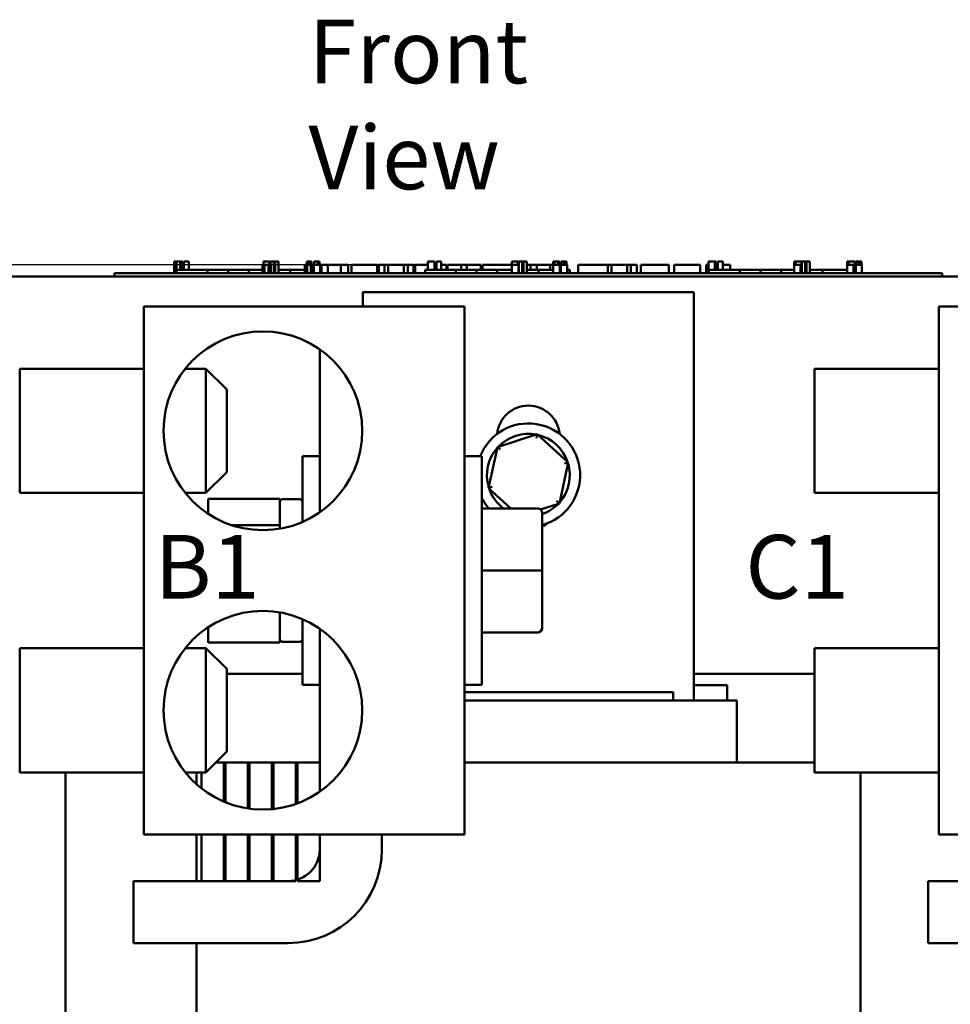
# Model space of a CAD drawing. Units: inches. Extents: x 0.05 to 2.15, y 0.02 to 1.67.
# Drawn here: x 0.32 to 0.49, y 0.91 to 1.09 of the extents above; entities that cross this region are included whole.
import ezdxf

# ---------------------------------------------------------------- set-up
doc = ezdxf.new("R2010")
doc.units = ezdxf.units.IN
doc.header["$LTSCALE"] = 0.1
doc.header["$MEASUREMENT"] = 0
for name, color, linetype, lineweight in [('Dimension (ANSI)', 7, 'Continuous', 25), ('Symbol (ANSI)', 7, 'Continuous', 25), ('Visible (ANSI)', 7, 'Continuous', 50)]:
    doc.layers.add(name, color=color, linetype=linetype, lineweight=lineweight)
doc.styles.add('Note Text (ANSI)', font='tahoma.ttf')
doc.dimstyles.new('Default (ANSI)', dxfattribs={"dimscale": 0.1, "dimtxt": 0.1200000047683716, "dimasz": 0.0984251946210861, "dimexe": 0.125, "dimexo": 0.0625, "dimgap": 0.031496062992126, "dimtad": 0, "dimtih": 1, "dimtoh": 1, "dimrnd": 1e-08, "dimzin": 4, "dimdsep": 46, "dimtxsty": 'Note Text (ANSI)', "dimcen": 0.09, "dimdle": 0.3937007874015748, "dimclrd": 256, "dimclre": 256, "dimclrt": 256, "dimadec": 0, "dimazin": 1, "dimtfac": 1, "dimtofl": 0, "dimtmove": 0, "dimatfit": 3, "dimfxl": 1, "dimtolj": 1, "dimtzin": 4, "dimlwd": -1, "dimlwe": -1, "dimarcsym": 0})

# ---------------------------------------------------------------- blocks, each defined once
blk = doc.blocks.new('*D28')
at = {"layer": 'Defpoints', "color": 0, "transparency": 16777216}
for p in [(0.1401333244260003, 1.046463489093264), (0.40158680941005, 1.046463489093264), (0.2267474976543471, 0.6955259890932652)]:
    blk.add_point(p, dxfattribs=at)
at = {"layer": 'Dimension (ANSI)', "transparency": 16777216}
for p, q in [((0.39533680941005, 1.046463489093264), (0.1276333244260003, 1.046463489093264)), ((0.1401333244260003, 1.036620969631155), (0.1401333244260003, 0.8803941774541788)), ((0.1401333244260004, 0.7053685085553738), (0.1401333244260003, 0.8615953007323508)), ((0.2204974976543471, 0.6955259890932652), (0.1276333244260004, 0.6955259890932652))]:
    blk.add_line(p, q, dxfattribs=at)
for points in [[(0.1384929045156489, 1.036620969631155), (0.1417737443363518, 1.036620969631155), (0.1401333244260003, 1.046463489093264)], [(0.1384929045156489, 0.7053685085553738), (0.1417737443363518, 0.7053685085553738), (0.1401333244260004, 0.6955259890932652)]]:
    blk.add_solid(points, dxfattribs=at)
at = {"layer": 'Dimension (ANSI)', "transparency": 16777216, "insert": (0.1174671055310863, 0.8772445711549661), "char_height": 0.0120000004768372, "attachment_point": 1, "style": 'Note Text (ANSI)'}
blk.add_mtext('\\A1; \\fTahoma|b0|i0;\\H0.0120;11.35', dxfattribs=at)

msp = doc.modelspace()

# ---------------------------------------------------------------- linework, layer by layer
at = {"layer": 'Visible (ANSI)'}
for p, q in [((0.3473880971460786, 1.047088489093264), (0.3476403256743175, 1.047088489093264)), ((0.3473880971460786, 1.044900989093264), (0.3473880971460786, 1.047088489093264)), ((0.3476403256743175, 1.047088489093264), (0.3478105039584304, 1.047088489093264)), ((0.3476403256743175, 1.044900989093264), (0.3476403256743175, 1.047088489093264)), ((0.3478105039584304, 1.047088489093264), (0.348526164421084, 1.047088489093264)), ((0.3478105039584304, 1.044900989093264), (0.3478105039584304, 1.047088489093264)), ((0.348526164421084, 1.047088489093264), (0.3486963427051969, 1.047088489093264)), ((0.348526164421084, 1.045525989093264), (0.348526164421084, 1.047088489093264)), ((0.3486963427051969, 1.047088489093264), (0.3489592073761929, 1.047088489093264)), ((0.3486963427051969, 1.045525989093264), (0.3486963427051969, 1.047088489093264)), ((0.3489592073761929, 1.045525989093263), (0.3489592073761929, 1.047088489093264)), ((0.3492311887409805, 1.047088489093264), (0.3501458970180876, 1.047088489093264)), ((0.3492311887409805, 1.045525989093264), (0.3492311887409805, 1.047088489093264)), ((0.3501458970180876, 1.045525989093264), (0.3501458970180876, 1.047088489093264)), ((0.3640424139980541, 1.046463489093264), (0.3642946425262929, 1.046463489093264)), ((0.3640424139980541, 1.044900989093264), (0.3640424139980541, 1.046463489093264)), ((0.3642807096554518, 1.047088489093264), (0.3642807096554518, 1.046463489093264)), ((0.3653752285707706, 1.047088489093264), (0.3642807096554518, 1.047088489093264)), ((0.3642946425262929, 1.046463489093264), (0.3644648208104059, 1.046463489093264)), ((0.3642946425262929, 1.044900989093264), (0.3642946425262929, 1.046463489093264)), ((0.3644648208104059, 1.046463489093264), (0.3651804812730595, 1.046463489093264)), ((0.3644648208104059, 1.044900989093264), (0.3644648208104059, 1.046463489093264)), ((0.3651804812730595, 1.046463489093264), (0.3653506595571724, 1.046463489093264)), ((0.3651804812730595, 1.044900989093264), (0.3651804812730595, 1.046463489093264)), ((0.3653506595571724, 1.046463489093264), (0.3656135242281683, 1.046463489093264)), ((0.3653506595571724, 1.044900989093264), (0.3653506595571724, 1.046463489093264)), ((0.3653752285707706, 1.046463489093264), (0.3653752285707706, 1.047088489093264)), ((0.3655998491874807, 1.047088489093264), (0.3662289010591124, 1.047088489093264)), ((0.3655998491874807, 1.046463489093264), (0.3655998491874807, 1.047088489093264)), ((0.3656135242281683, 1.044900989093264), (0.3656135242281683, 1.046463489093264)), ((0.3664780906894207, 1.047088489093264), (0.3662289010591124, 1.047088489093264)), ((0.3662289010591124, 1.047088489093264), (0.3662289010591124, 1.046463489093264)), ((0.3662289010591124, 1.046463489093264), (0.3664780906894207, 1.046463489093264)), ((0.3662289010591124, 1.044900989093264), (0.3662289010591124, 1.046463489093264)), ((0.3664780906894207, 1.046463489093264), (0.3664780906894207, 1.047088489093264)), ((0.3664780906894207, 1.047088489093264), (0.3671071425610525, 1.047088489093264)), ((0.3664780906894207, 1.044900989093264), (0.3664780906894207, 1.046463489093264)), ((0.3671071425610525, 1.044900989093264), (0.3671071425610525, 1.047088489093264)), ((0.3720824865197674, 1.046463489093264), (0.3723347150480063, 1.046463489093264)), ((0.3720824865197674, 1.044900989093264), (0.3720824865197674, 1.046463489093264)), ((0.3723347150480063, 1.046463489093264), (0.3725048933321192, 1.046463489093264)), ((0.3723347150480062, 1.044900989093264), (0.3723347150480063, 1.046463489093264)), ((0.3726740343095495, 1.047088489093264), (0.3724347933052572, 1.047088489093264)), ((0.3724347933052572, 1.047088489093264), (0.3724347933052572, 1.046463489093264)), ((0.3725048933321192, 1.046463489093264), (0.3732205537947728, 1.046463489093264)), ((0.3725048933321192, 1.044900989093264), (0.3725048933321192, 1.046463489093264)), ((0.3726740343095495, 1.047088489093264), (0.3728619638389633, 1.047088489093264)), ((0.3726740343095495, 1.046463489093264), (0.3726740343095495, 1.047088489093264)), ((0.3728619638389633, 1.047088489093264), (0.3730508824711636, 1.047088489093264)), ((0.3728619638389633, 1.046463489093264), (0.3728619638389633, 1.047088489093264)), ((0.3733012899643917, 1.047088489093264), (0.3730508824711636, 1.047088489093264)), ((0.3730508824711636, 1.047088489093264), (0.3730508824711636, 1.046463489093264)), ((0.3732205537947728, 1.046463489093264), (0.3733907320788857, 1.046463489093264)), ((0.3732205537947728, 1.044900989093264), (0.3732205537947728, 1.046463489093264)), ((0.3733012899643917, 1.046463489093264), (0.3733012899643917, 1.047088489093264)), ((0.3733907320788857, 1.046463489093264), (0.3736535967498816, 1.046463489093264)), ((0.3733907320788857, 1.044900989093264), (0.3733907320788857, 1.046463489093264)), ((0.3736535967498816, 1.044900989093264), (0.3736535967498816, 1.046463489093264)), ((0.3737781915650357, 1.046463489093264), (0.3749344922276246, 1.046463489093264)), ((0.3737781915650357, 1.044900989093264), (0.3737781915650357, 1.046463489093264)), ((0.3738176972381333, 1.047088489093264), (0.373831372278821, 1.047088489093264)), ((0.3738176972381333, 1.046463489093264), (0.3738176972381333, 1.047088489093264)), ((0.373831372278821, 1.047088489093264), (0.3740137061546563, 1.047088489093264)), ((0.373831372278821, 1.046463489093264), (0.373831372278821, 1.047088489093264)), ((0.3740137061546563, 1.047088489093264), (0.3742796097235828, 1.047088489093264)), ((0.3742796097235828, 1.047088489093264), (0.3744941209976409, 1.047088489093264)), ((0.3747713699295137, 1.047088489093264), (0.3744941209994506, 1.047088489093264)), ((0.3744941209994506, 1.047088489093264), (0.3744941209994506, 1.046463489093264)), ((0.3747713699295137, 1.046463489093264), (0.3747713699295137, 1.047088489093264)), ((0.3747713699295137, 1.047088489093264), (0.3748570003303946, 1.047088489093264)), ((0.3748570003303946, 1.046463489093264), (0.3748570003303946, 1.047088489093264)), ((0.3749344922276246, 1.044900989093264), (0.3749344922276246, 1.046463489093264)), ((0.3749344922276246, 1.046463489093264), (0.3752117085095677, 1.046463489093264)), ((0.3752117085095677, 1.046463489093264), (0.3764019434997959, 1.046463489093264)), ((0.3752117085095677, 1.044900989093264), (0.3752117085095677, 1.046463489093264)), ((0.3764019434997959, 1.046463489093264), (0.3788710480008012, 1.046463489093264)), ((0.3764019434997959, 1.044900989093264), (0.3764019434997959, 1.046463489093264)), ((0.3788710480008012, 1.046463489093264), (0.380219558920581, 1.046463489093264)), ((0.3788710480008012, 1.044900989093264), (0.3788710480008012, 1.046463489093264)), ((0.380219558920581, 1.044900989093264), (0.380219558920581, 1.046463489093264)), ((0.3808400005644233, 1.046463489093264), (0.3857275612689774, 1.046463489093264)), ((0.3808400005644233, 1.044900989093264), (0.3808400005644233, 1.046463489093264)), ((0.3857275612689774, 1.044900989093264), (0.3857275612689774, 1.046463489093264)), ((0.3860251200165344, 1.046463489093264), (0.3870760721887571, 1.046463489093264)), ((0.3860251200165344, 1.044900989093264), (0.3860251200165344, 1.046463489093264)), ((0.3870760721887571, 1.046463489093264), (0.3877851483531484, 1.046463489093264)), ((0.3870760721887571, 1.044900989093264), (0.3870760721887571, 1.046463489093264)), ((0.3877851483531484, 1.046463489093264), (0.390767066865901, 1.046463489093264)), ((0.3877851483531484, 1.044900989093264), (0.3877851483531484, 1.046463489093264)), ((0.390767066865901, 1.046463489093264), (0.3914761430302922, 1.046463489093264)), ((0.390767066865901, 1.044900989093264), (0.390767066865901, 1.046463489093264)), ((0.3914761430302922, 1.046463489093264), (0.3925714124627894, 1.046463489093264)), ((0.3914761430302922, 1.044900989093264), (0.3914761430302922, 1.046463489093264)), ((0.3925714124627894, 1.044900989093264), (0.3925714124627894, 1.046463489093264)), ((0.3928689712103464, 1.044900989093264), (0.3928689712103464, 1.046463489093264)), ((0.3928689712103464, 1.046463489093264), (0.3938502819735665, 1.046463489093264)), ((0.3938502819735665, 1.046463489093264), (0.3952727490158849, 1.046463489093264)), ((0.3952728047945673, 1.047088489093264), (0.3958106897282814, 1.047088489093264)), ((0.3952728047945673, 1.045525989093264), (0.3952728047945673, 1.047088489093264)), ((0.3958106897282814, 1.047088489093264), (0.3963500941109608, 1.047088489093264)), ((0.3963500941109608, 1.047088489093264), (0.3965445835785185, 1.047088489093264)), ((0.3965445835785185, 1.045525989093263), (0.3965445835785185, 1.047088489093264)), ((0.3965445838807696, 1.046463489093264), (0.3968864613649445, 1.046463489093264)), ((0.3968864595957097, 1.047088489093264), (0.3978011678728168, 1.047088489093264)), ((0.3968864595957097, 1.045525989093264), (0.3968864595957097, 1.047088489093264)), ((0.3978011678728168, 1.045525989093263), (0.3978011678728168, 1.047088489093264)), ((0.3978011678554039, 1.046463489093264), (0.3987948220127591, 1.046463489093264)), ((0.3987948220127591, 1.045525989093263), (0.3987948220127591, 1.046463489093264)), ((0.3989657600166749, 1.046463489093264), (0.4015868094100498, 1.046463489093264)), ((0.3989657600166749, 1.045525989093263), (0.3989657600166749, 1.046463489093264)), ((0.4015868094100498, 1.046463489093264), (0.4026250995079084, 1.046463489093264)), ((0.4015868094100498, 1.045525989093263), (0.4015868094100498, 1.046463489093264)), ((0.4026250995079084, 1.046463489093264), (0.4052461489012832, 1.046463489093264)), ((0.4026250995079084, 1.045525989093263), (0.4026250995079084, 1.046463489093264)), ((0.4052461489012832, 1.045525989093263), (0.4052461489012832, 1.046463489093264)), ((0.4055943559462968, 1.045525989093263), (0.4055943559462968, 1.046463489093264)), ((0.4055943559462968, 1.046463489093264), (0.4065250184120603, 1.046463489093264)), ((0.4065250184120603, 1.046463489093264), (0.4090447712105221, 1.046463489093264)), ((0.4090447712105221, 1.046463489093264), (0.4111099843949342, 1.046463489093264)), ((0.4111099845295173, 1.047088489093264), (0.4111099845295173, 1.046463489093264)), ((0.4122551914552943, 1.047088489093264), (0.4111099845295173, 1.047088489093264)), ((0.4111099845295173, 1.044900989093264), (0.4111099845295173, 1.046463489093264)), ((0.4111099845295173, 1.046463489093264), (0.4116478694632315, 1.046463489093264)), ((0.4116478694632315, 1.046463489093264), (0.4121872738459109, 1.046463489093264)), ((0.412187273845911, 1.046463489093264), (0.4123817633134686, 1.046463489093264)), ((0.4122551914552943, 1.046463489093264), (0.4122551914552943, 1.047088489093264)), ((0.4122551936621519, 1.047088489093264), (0.4122936352734815, 1.047088489093264)), ((0.4122936352734816, 1.046463489093264), (0.4122936352734816, 1.047088489093264)), ((0.4123817633134686, 1.044900989093264), (0.4123817633134686, 1.046463489093264)), ((0.4123818326101102, 1.046463489093264), (0.4124380417612017, 1.046463489093264)), ((0.4124379829251845, 1.044900989093264), (0.4124379829251845, 1.047088489093264)), ((0.4124379829251845, 1.047088489093264), (0.4130670347968163, 1.047088489093264)), ((0.4130670347968163, 1.047088489093264), (0.4130670347968163, 1.046463489093264)), ((0.4133162244271246, 1.047088489093264), (0.4130670347968163, 1.047088489093264)), ((0.4130670347968163, 1.044900989093264), (0.4130670347968163, 1.046463489093264)), ((0.4130670347968163, 1.046463489093264), (0.4133162244271246, 1.046463489093264)), ((0.4133162244271246, 1.046463489093264), (0.4133162244271246, 1.047088489093264)), ((0.4133162244271246, 1.047088489093264), (0.4139452762987564, 1.047088489093264)), ((0.4133162244271246, 1.044900989093264), (0.4133162244271246, 1.046463489093264)), ((0.4139452762987564, 1.044900989093264), (0.4139452762987564, 1.047088489093264)), ((0.4139452762987564, 1.046463489093264), (0.4146793943025598, 1.046463489093264)), ((0.4146793943025598, 1.045525989093263), (0.4146793943025598, 1.046463489093264)), ((0.4146793943025598, 1.046463489093264), (0.415869629292788, 1.046463489093264)), ((0.415869629292788, 1.045525989093263), (0.415869629292788, 1.046463489093264)), ((0.415869629292788, 1.046463489093264), (0.4183387337937933, 1.046463489093264)), ((0.4183387337937933, 1.045525989093264), (0.4183387337937933, 1.046463489093264)), ((0.4183387337937933, 1.046463489093264), (0.4189242532164606, 1.046463489093264)), ((0.4189242532164606, 1.047088489093264), (0.4189242532164606, 1.046463489093264)), ((0.4191734428467689, 1.047088489093264), (0.4189242532164606, 1.047088489093264)), ((0.4189242532164606, 1.044900989093264), (0.4189242532164606, 1.046463489093264)), ((0.4189242532164606, 1.046463489093264), (0.4194621381501747, 1.046463489093264)), ((0.4191734428467689, 1.047088489093264), (0.4194560603543135, 1.047088489093264)), ((0.4191734428467689, 1.046463489093264), (0.4191734428467689, 1.047088489093264)), ((0.4194560603543136, 1.047088489093264), (0.419784261330817, 1.047088489093264)), ((0.4194621381501747, 1.046463489093264), (0.4200015425328541, 1.046463489093264)), ((0.419784261330817, 1.047088489093264), (0.4198695844019314, 1.047088489093264)), ((0.4198695844019314, 1.047088489093264), (0.4198695844019314, 1.046463489093264)), ((0.4201529655331201, 1.047088489093264), (0.4198695844019314, 1.047088489093264)), ((0.4200015425328541, 1.046463489093264), (0.4201960320004118, 1.046463489093264)), ((0.4201529655331201, 1.046463489093264), (0.4201529655331201, 1.047088489093264)), ((0.4201960320004118, 1.044900989093264), (0.4201960320004118, 1.046463489093264)), ((0.4203905214679695, 1.046463489093264), (0.4215468221305584, 1.046463489093264)), ((0.4203905214679695, 1.044900989093264), (0.4203905214679695, 1.046463489093264)), ((0.4204300271410671, 1.047088489093264), (0.4204437021817548, 1.047088489093264)), ((0.4204300271410671, 1.046463489093264), (0.4204300271410671, 1.047088489093264)), ((0.4204437021817548, 1.047088489093264), (0.4206260360575901, 1.047088489093264)), ((0.4204437021817548, 1.046463489093264), (0.4204437021817548, 1.047088489093264)), ((0.4206260360575901, 1.047088489093264), (0.4208919396265166, 1.047088489093264)), ((0.4208919396265166, 1.047088489093264), (0.4209116843791431, 1.047088489093264)), ((0.4212032339029445, 1.047088489093264), (0.4209116841863545, 1.047088489093264)), ((0.4209116841863545, 1.047088489093264), (0.4209116841863545, 1.046463489093264)), ((0.4212032339029445, 1.046463489093264), (0.4212032339029445, 1.047088489093264)), ((0.4212032339029445, 1.047088489093264), (0.4213720854995495, 1.047088489093264)), ((0.4213720854995495, 1.047088489093264), (0.4214693302333284, 1.047088489093264)), ((0.4214693302333284, 1.046463489093264), (0.4214693302333284, 1.047088489093264)), ((0.4215468221305584, 1.044900989093264), (0.4215468221305584, 1.046463489093264)), ((0.4236631360639098, 1.044900989093264), (0.4236631360639098, 1.046463489093264)), ((0.4236631360639098, 1.046463489093264), (0.4292154556725805, 1.046463489093264)), ((0.4292154556725805, 1.046463489093264), (0.4299245318369719, 1.046463489093264)), ((0.4292154556725805, 1.044900989093264), (0.4292154556725805, 1.046463489093264)), ((0.4299245318369719, 1.044900989093264), (0.4299245318369719, 1.046463489093264)), ((0.4299245318369719, 1.046463489093264), (0.4329064503497244, 1.046463489093264)), ((0.4329064503497244, 1.044900989093264), (0.4329064503497244, 1.046463489093264)), ((0.4329064503497244, 1.046463489093264), (0.4336155265141156, 1.046463489093264)), ((0.4336155265141156, 1.044900989093264), (0.4336155265141156, 1.046463489093264)), ((0.4336155265141156, 1.046463489093264), (0.4347107959466129, 1.046463489093264)), ((0.4347107959466129, 1.044900989093264), (0.4347107959466129, 1.046463489093264)), ((0.4354515272969144, 1.046463489093264), (0.4376927144593653, 1.046463489093264)), ((0.4354515272969144, 1.044900989093264), (0.4354515272969144, 1.046463489093264)), ((0.4376927144593653, 1.046463489093264), (0.4399402326589983, 1.046463489093264)), ((0.4399402326589984, 1.046463489093264), (0.4407506054183027, 1.046463489093264)), ((0.4407506054183027, 1.044900989093264), (0.4407506054183027, 1.046463489093264)), ((0.4417825644789792, 1.044900989093264), (0.4417825644789792, 1.046463489093264)), ((0.4417825644789792, 1.046463489093264), (0.4466701251835333, 1.046463489093264)), ((0.4466701251835333, 1.044900989093264), (0.4466701251835333, 1.046463489093264)), ((0.447809711876305, 1.046463489093264), (0.4482585737907641, 1.046463489093264)), ((0.447809711876305, 1.044900989093264), (0.447809711876305, 1.046463489093264)), ((0.4482585737907641, 1.044900989093264), (0.4482585737907641, 1.046463489093264)), ((0.4482585737907641, 1.046463489093264), (0.4482695036177026, 1.046463489093264)), ((0.4482695036177026, 1.047088489093264), (0.4484940883803848, 1.047088489093264)), ((0.4482695036177026, 1.046463489093264), (0.4482695036177026, 1.047088489093264)), ((0.4484940883803848, 1.047088489093264), (0.4490973096196065, 1.047088489093264)), ((0.4490973096196065, 1.047088489093264), (0.4494315883919712, 1.047088489093264)), ((0.4494315883919713, 1.045525989093264), (0.4494315883919713, 1.047088489093264)), ((0.4494315883919713, 1.047088489093264), (0.4496807780222795, 1.047088489093264)), ((0.4496807780222795, 1.045525989093264), (0.4496807780222795, 1.047088489093264)), ((0.4496807780222795, 1.046463489093264), (0.4500074595498179, 1.046463489093264)), ((0.4500074595498179, 1.047088489093264), (0.4509221678269249, 1.047088489093264)), ((0.4500074595498179, 1.045525989093263), (0.4500074595498179, 1.047088489093264)), ((0.4509221678269249, 1.045525989093264), (0.4509221678269249, 1.047088489093264)), ((0.4509221678269249, 1.046463489093264), (0.4523364034614813, 1.046463489093264)), ((0.4523364034614813, 1.045525989093263), (0.4523364034614813, 1.046463489093264)), ((0.4644118224899129, 1.044900989093264), (0.4644118224899129, 1.046463489093264)), ((0.4644118224899129, 1.046463489093264), (0.4646473370795336, 1.046463489093264)), ((0.4644285456446644, 1.047088489093264), (0.4644285456446644, 1.046463489093264)), ((0.4646924674939737, 1.047088489093264), (0.4644285456446644, 1.047088489093264)), ((0.4646473370795336, 1.046463489093264), (0.4652505583187553, 1.046463489093264)), ((0.4646924674939737, 1.047088489093264), (0.4648387876491606, 1.047088489093264)), ((0.4646924674939737, 1.046463489093264), (0.4646924674939737, 1.047088489093264)), ((0.4648387876491606, 1.047088489093264), (0.465253597216686, 1.047088489093264)), ((0.4652505583187553, 1.046463489093264), (0.46558483709112, 1.046463489093264)), ((0.465253597216686, 1.047088489093264), (0.4656030704787035, 1.047088489093264)), ((0.4655848370911201, 1.044900989093264), (0.4655848370911201, 1.046463489093264)), ((0.4655848370911201, 1.046463489093264), (0.4658340267214284, 1.046463489093264)), ((0.4656030704787037, 1.047088489093264), (0.4658142738848794, 1.047088489093264)), ((0.4658142738848795, 1.046463489093264), (0.4658142738848795, 1.047088489093264)), ((0.4658142738848795, 1.047088489093264), (0.4658340267214282, 1.047088489093264)), ((0.4658340267214284, 1.046463489093264), (0.4658340267214284, 1.047088489093264)), ((0.4658340267214284, 1.044900989093264), (0.4658340267214284, 1.046463489093264)), ((0.4658750518434913, 1.047088489093264), (0.466504103715123, 1.047088489093264)), ((0.4658750518434913, 1.044900989093264), (0.4658750518434913, 1.047088489093264)), ((0.4667532933454313, 1.047088489093264), (0.466504103715123, 1.047088489093264)), ((0.466504103715123, 1.047088489093264), (0.466504103715123, 1.046463489093264)), ((0.466504103715123, 1.046463489093264), (0.4667532933454314, 1.046463489093264)), ((0.466504103715123, 1.044900989093264), (0.466504103715123, 1.046463489093264)), ((0.4667532933454313, 1.046463489093264), (0.4667532933454313, 1.047088489093264)), ((0.4667532933454313, 1.047088489093264), (0.4673823452170631, 1.047088489093264)), ((0.4667532933454313, 1.044900989093264), (0.4667532933454313, 1.046463489093264)), ((0.4673823452170631, 1.044900989093264), (0.4673823452170631, 1.047088489093264)), ((0.4744331609731026, 1.047088489093264), (0.4744346981021145, 1.047088489093264)), ((0.4744331609731026, 1.044900989093264), (0.4744331609731026, 1.047088489093264)), ((0.4744346981021145, 1.047088489093264), (0.4744346981021145, 1.046463489093264)), ((0.4746947663861698, 1.047088489093264), (0.4744346981021145, 1.047088489093264)), ((0.4744346981021145, 1.046463489093264), (0.4746686755627231, 1.046463489093264)), ((0.4746686755627231, 1.046463489093264), (0.475271896801945, 1.046463489093264)), ((0.4746947663861699, 1.046463489093264), (0.4746947663861699, 1.047088489093264)), ((0.4746947738082414, 1.047088489093264), (0.4748601261323503, 1.047088489093264)), ((0.4748601261323503, 1.047088489093264), (0.4752749356998756, 1.047088489093264)), ((0.475271896801945, 1.046463489093264), (0.4756061755743096, 1.046463489093264)), ((0.4752749356998755, 1.047088489093264), (0.4756244089618932, 1.047088489093264)), ((0.4756061755743097, 1.044900989093264), (0.4756061755743097, 1.046463489093264)), ((0.4756061755743097, 1.046463489093264), (0.4758553652046179, 1.046463489093264)), ((0.4756244089618932, 1.047088489093264), (0.475835612368069, 1.047088489093264)), ((0.4758356123680691, 1.047088489093264), (0.4758553652046179, 1.047088489093264)), ((0.4758356123680691, 1.046463489093264), (0.4758356123680691, 1.047088489093264)), ((0.4758553652046179, 1.046463489093264), (0.4758553652046179, 1.047088489093264)), ((0.4758553652046179, 1.044900989093264), (0.4758553652046179, 1.046463489093264)), ((0.4760346601825227, 1.044900989093264), (0.4760346601825227, 1.046463489093264)), ((0.4760346601825227, 1.046463489093264), (0.4771909608451115, 1.046463489093264)), ((0.4760741658556203, 1.046463489093264), (0.4760741658556203, 1.047088489093264)), ((0.4760741658556203, 1.047088489093264), (0.476087840896308, 1.047088489093264)), ((0.476087840896308, 1.046463489093264), (0.476087840896308, 1.047088489093264)), ((0.476087840896308, 1.047088489093264), (0.4762701747721433, 1.047088489093264)), ((0.4762701747721433, 1.047088489093264), (0.4765360783410698, 1.047088489093264)), ((0.4765360783410698, 1.047088489093264), (0.4766141045134023, 1.047088489093264)), ((0.476614097563547, 1.047088489093264), (0.476614097563547, 1.046463489093264)), ((0.47690527827998, 1.047088489093264), (0.476614097563547, 1.047088489093264)), ((0.47690527827998, 1.047088489093264), (0.4770162242141027, 1.047088489093264)), ((0.47690527827998, 1.046463489093264), (0.47690527827998, 1.047088489093264)), ((0.4770162242141027, 1.047088489093264), (0.4771134689478815, 1.047088489093264)), ((0.4771134689478815, 1.046463489093264), (0.4771134689478815, 1.047088489093264)), ((0.4771909608451116, 1.044900989093264), (0.4771909608451116, 1.046463489093264)), ((0.2876849976543481, 1.044275989093264), (0.601747497654347, 1.044275989093263)), ((0.3361224976543483, 1.044900989093264), (0.3389349976543483, 1.044900989093264)), ((0.3361224976543483, 1.044275989093264), (0.3361224976543483, 1.044900989093264)), ((0.4895599976543476, 1.044900989093264), (0.3389349976543483, 1.044900989093264)), ((0.4895599976543476, 1.044275989093264), (0.3389349976543483, 1.044275989093264)), ((0.3478412476543482, 1.044900989093264), (0.3478412476543482, 1.045525989093263)), ((0.3537006226543482, 1.045525989093263), (0.3478412476543482, 1.045525989093263)), ((0.357606872654338, 1.045525989093263), (0.3537006226543584, 1.045525989093263)), ((0.3537006226543482, 1.044900989093264), (0.3537006226543482, 1.045525989093263)), ((0.3615131226543482, 1.045525989093263), (0.3576068726543482, 1.045525989093263)), ((0.3576068726543482, 1.044900989093264), (0.3576068726543482, 1.045525989093263)), ((0.364042413998054, 1.045525989093263), (0.3615131226543482, 1.045525989093263)), ((0.3615131226543482, 1.044900989093264), (0.3615131226543482, 1.045525989093263)), ((0.3693031479320847, 1.045525989093263), (0.3671071425610525, 1.045525989093263)), ((0.3720824865197674, 1.045525989093263), (0.3693031479320847, 1.045525989093263)), ((0.3693031479320847, 1.044900989093264), (0.3693031479320847, 1.045525989093263)), ((0.3737781915650357, 1.045525989093263), (0.3736535967498816, 1.045525989093263)), ((0.3751849976543481, 1.045525989093263), (0.3749344922276246, 1.045525989093263)), ((0.3751849976543481, 1.044900989093264), (0.3751849976543481, 1.045525989093263)), ((0.4005756226543479, 1.045525989093263), (0.3947421082071629, 1.045525989093263)), ((0.3947421082071629, 1.044900989093264), (0.3947421082071629, 1.045525989093263)), ((0.4005756226543479, 1.044900989093264), (0.4005756226543479, 1.045525989093263)), ((0.4044818726543479, 1.045525989093263), (0.4005756226543479, 1.045525989093263)), ((0.4083881226543479, 1.045525989093263), (0.4044818726543479, 1.045525989093263)), ((0.4044818726543479, 1.044900989093264), (0.4044818726543479, 1.045525989093263)), ((0.4111099845295174, 1.045525989093263), (0.4083881226544032, 1.045525989093263)), ((0.4083881226543479, 1.044900989093264), (0.4083881226543479, 1.045525989093263)), ((0.4124379829251845, 1.045525989093263), (0.4123817633134685, 1.045525989093263)), ((0.416174762101533, 1.045525989093263), (0.4139452762987564, 1.045525989093263)), ((0.4189242532164606, 1.045525989093263), (0.416174762101533, 1.045525989093263)), ((0.416174762101533, 1.044900989093264), (0.416174762101533, 1.045525989093263)), ((0.4203905214679695, 1.045525989093263), (0.4201960320004118, 1.045525989093263)), ((0.4220599976543478, 1.045525989093263), (0.4215468221305584, 1.045525989093263)), ((0.4220599976543478, 1.044900989093264), (0.4220599976543478, 1.045525989093263)), ((0.4482829111396602, 1.044900989093264), (0.4482829111396602, 1.045525989093263)), ((0.4541422861396602, 1.045525989093263), (0.4482829111396602, 1.045525989093263)), ((0.4580485361396601, 1.045525989093263), (0.4541422861396602, 1.045525989093263)), ((0.4541422861396602, 1.044900989093264), (0.4541422861396602, 1.045525989093263)), ((0.4619547861396601, 1.045525989093263), (0.4580485361396601, 1.045525989093263)), ((0.4580485361396601, 1.044900989093264), (0.4580485361396601, 1.045525989093263)), ((0.464411822489913, 1.045525989093263), (0.4619547861396601, 1.045525989093263)), ((0.4619547861396601, 1.044900989093264), (0.4619547861396601, 1.045525989093263)), ((0.4658750518434913, 1.045525989093263), (0.4658340267214282, 1.045525989093263)), ((0.4697672861396601, 1.045525989093263), (0.4673823452170632, 1.045525989093263)), ((0.4744331609731026, 1.045525989093263), (0.4697672861396601, 1.045525989093263)), ((0.4697672861396601, 1.044900989093264), (0.4697672861396601, 1.045525989093263)), ((0.4895599976543476, 1.044900989093264), (0.4923724976543475, 1.044900989093264)), ((0.4923724976543474, 1.044275989093264), (0.4923724976543474, 1.044900989093264)), ((0.3829974976543478, 1.041307239093264), (0.4454974976543478, 1.041307239093264)), ((0.3829974976543478, 1.038596301593264), (0.3829974976543478, 1.041307239093264)), ((0.4454974976543478, 1.041307239093264), (0.4454974976543477, 0.9642603640932644)), ((0.4022162473036423, 1.038596301593264), (0.3416849973036422, 1.038596301593264)), ((0.3416849973036422, 1.038596301593264), (0.3416849973036422, 0.9389869265932642)), ((0.4022162473036423, 0.9389869265932643), (0.4022162473036423, 1.038596301593264)), ((0.552216247303642, 1.038596301593264), (0.4916849973036419, 1.038596301593264)), ((0.4916849973036419, 1.038596301593264), (0.4916849973036419, 0.9389869265932643)), ((0.3748724973038151, 1.030532015094534), (0.3748724973038151, 0.9997855880919928)), ((0.3182474973037231, 1.003440051593263), (0.3182474973037231, 1.026877551593263)), ((0.341684997303723, 1.026877551593264), (0.318247497303723, 1.026877551593263)), ((0.3495014082449768, 1.026877551593264), (0.3534037473037231, 1.026877551593264)), ((0.3534037473037231, 1.003440051593263), (0.3534037473037231, 1.026877551593263)), ((0.3573099973037231, 1.022971301593263), (0.3534037473037231, 1.026877551593264)), ((0.4682474973037229, 1.003440051593263), (0.4682474973037229, 1.026877551593263)), ((0.4916849973037229, 1.026877551593264), (0.4682474973037229, 1.026877551593263)), ((0.3573099973037231, 1.022971301593264), (0.3573099973037231, 1.007346301593264)), ((0.4159184718315128, 1.014499787643798), (0.4083939789844534, 1.012084994455024)), ((0.4159184718315128, 1.014499787643798), (0.4157658714500366, 1.013794417913156)), ((0.421771990501407, 1.009190782282038), (0.4159184718315128, 1.014499787643798)), ((0.4083939789844534, 1.012084994455024), (0.4067230048072883, 1.004361195904489)), ((0.4083939789844534, 1.012084994455024), (0.4089285468995123, 1.011600153782717)), ((0.3715912473038291, 0.997953760828001), (0.3715912473038914, 1.010354114093264)), ((0.3748724973038913, 1.010354114093264), (0.3715912473038914, 1.010354114093264)), ((0.4022162473038913, 1.010354114093264), (0.4054974973038913, 1.010354114093264)), ((0.4054974973038913, 1.010354114093264), (0.4054974973038913, 0.9672291140932642)), ((0.420101016324242, 1.001466983731503), (0.421771990501407, 1.009190782282038)), ((0.421771990501407, 1.009190782282038), (0.421084822204872, 1.008970253223703)), ((0.357309997303723, 1.007346301593263), (0.3534037473037231, 1.003440051593264)), ((0.341684997303723, 1.003440051593263), (0.3182474973037231, 1.003440051593263)), ((0.3495014082449769, 1.003440051593263), (0.3534037473037231, 1.003440051593264)), ((0.4067230048072883, 1.004361195904489), (0.4074101731038235, 1.004581724962824)), ((0.4067230048072883, 1.004361195904489), (0.410962300003072, 1.000516253709249)), ((0.4916849973037229, 1.003440051593263), (0.4682474973037229, 1.003440051593263)), ((0.353841247303898, 1.00234736197007), (0.367372497303898, 1.00234736197007)), ((0.353841247303898, 1.00234736197007), (0.3538412473038746, 0.9994891856043778)), ((0.3673724973038932, 1.001760364093264), (0.367372497303898, 1.00234736197007)), ((0.3673724973038592, 0.997600980541161), (0.3673724973038896, 1.001760364093264)), ((0.3711224973038896, 1.002229114093264), (0.3678412473038896, 1.002229114093264)), ((0.420101016324242, 1.001466983731503), (0.4195664484091831, 1.00195182440381)), ((0.4159349973038698, 1.000516253709249), (0.4054974973038698, 1.000516253709249)), ((0.4165141489383302, 1.000315870545726), (0.420101016324242, 1.001466983731503)), ((0.4168724973038516, 0.9888024591686374), (0.4168724973038715, 0.9995782825399706)), ((0.3673724973038573, 0.9973574756226048), (0.3582495491584463, 0.9973574756226048)), ((0.3673724973038573, 0.9973574756226048), (0.3673724973038592, 0.9976009805411608)), ((0.367372497303857, 0.9967602755780337), (0.3673724973038573, 0.9973574756226048)), ((0.3673724973038568, 0.9966898731360048), (0.3673724973038569, 0.9967602755780337)), ((0.4159349973038482, 0.9888034022186699), (0.4054974973038482, 0.9888034022186699)), ((0.4168724973038715, 0.9780157907219312), (0.4168724973038516, 0.9888024591686374)), ((0.3673724973038814, 0.976075573241995), (0.3673724973038568, 0.9808933550505239)), ((0.3715912473038914, 0.9672291140932642), (0.3715912473038291, 0.9796294673585277)), ((0.3538412473038734, 0.9780940425821498), (0.3538412473038848, 0.975235866216458)), ((0.3748724973038151, 0.977797640094535), (0.3748724973038151, 0.9470512130919932)), ((0.4168724973039111, 0.9780049456465578), (0.4168724973038715, 0.9780157907219312)), ((0.3673724973038848, 0.975235866216458), (0.3673724973038814, 0.9760755732419948)), ((0.4159349973038697, 0.9770787626026848), (0.4054974973038698, 0.9770787626026848)), ((0.4159349973039129, 0.9770669744772789), (0.4054974973039129, 0.9770669744772789)), ((0.3182474973037231, 0.950705676593264), (0.3182474973037231, 0.974143176593264)), ((0.341684997303723, 0.9741431765932642), (0.318247497303723, 0.974143176593264)), ((0.3495014082449769, 0.9741431765932642), (0.3534037473037231, 0.9741431765932642)), ((0.3534037473037231, 0.9507056765932643), (0.3534037473037231, 0.9741431765932642)), ((0.3573099973037231, 0.970236926593264), (0.3534037473037231, 0.9741431765932642)), ((0.3538412473038849, 0.975235866216458), (0.3673724973038848, 0.975235866216458)), ((0.3711224973038896, 0.9753541140932643), (0.3678412473038896, 0.9753541140932643)), ((0.4682474973037229, 0.9507056765932643), (0.4682474973037229, 0.9741431765932642)), ((0.4916849973037228, 0.9741431765932642), (0.4682474973037228, 0.974143176593264)), ((0.3573099973037231, 0.9702369265932643), (0.3573099973037231, 0.9546119265932642)), ((0.3715912473038616, 0.9692759890932642), (0.3573099973037106, 0.9692759890932642)), ((0.4682474973036916, 0.969275989093264), (0.445497497654347, 0.969275989093264)), ((0.3748724973038913, 0.9672291140932642), (0.3715912473038914, 0.9672291140932642)), ((0.4022162473038913, 0.9672291140932642), (0.4054974973038913, 0.9672291140932642)), ((0.4517474976543476, 0.9671822390932643), (0.4454974976543475, 0.9671822390932643)), ((0.4517474976543476, 0.9642603640932644), (0.4517474976543476, 0.9671822390932643)), ((0.4415912476543476, 0.9658228640932646), (0.4022162473036423, 0.9658228640932648)), ((0.4415912476543476, 0.9658228640932646), (0.4415912476543476, 0.9642603640932644)), ((0.4415912476542486, 0.9642603640932647), (0.4022162473036423, 0.9642603640932647)), ((0.4415912476542486, 0.9642603640932647), (0.4433489200392694, 0.9642603640932647)), ((0.4535051700392595, 0.9642603640932644), (0.4433489200392694, 0.9642603640932647)), ((0.4535051700392595, 0.9642603640932647), (0.4536224976542446, 0.9642603640932647)), ((0.4536224976542446, 0.9642603640932644), (0.4536224976542446, 0.9525416140932644)), ((0.3573099973037231, 0.9546119265932642), (0.3534037473037231, 0.950705676593264)), ((0.3567474973039097, 0.9525416140932648), (0.3552396848037236, 0.9525416140932648)), ((0.3567474973039097, 0.9451924457984361), (0.3567474973039097, 0.9525416140932648)), ((0.3567474973039095, 0.9525416140932644), (0.3570599973039095, 0.9525416140932644)), ((0.3570599973039096, 0.9525416140932648), (0.3570599973039096, 0.9450617468897116)), ((0.3612787473039097, 0.9525416140932648), (0.3570599973039096, 0.9525416140932648)), ((0.3612787473039097, 0.9438937365194732), (0.3612787473039097, 0.9525416140932648)), ((0.3612787473039094, 0.9525416140932644), (0.3615912473039095, 0.9525416140932644)), ((0.3615912473039096, 0.9525416140932648), (0.3615912473039096, 0.9438482071787618)), ((0.3658099973038631, 0.9525416140932648), (0.3615912473039096, 0.9525416140932648)), ((0.3658099973038631, 0.9437491131023577), (0.3658099973038631, 0.9525416140932648)), ((0.3661224973039135, 0.9525416140932644), (0.3658099973038629, 0.9525416140932644)), ((0.3661224973039138, 0.9525416140932648), (0.3661224973039138, 0.9437797287984944)), ((0.3703412473039848, 0.9525416140932648), (0.3661224973039138, 0.9525416140932648)), ((0.3703412473039848, 0.9447302540997531), (0.3703412473039848, 0.9525416140932648)), ((0.3706537473038996, 0.9525416140932644), (0.3703412473039846, 0.9525416140932644)), ((0.3706537473039, 0.9525416140932648), (0.3706537473039, 0.9448429269172978)), ((0.3748724973038152, 0.9525416140932648), (0.3706537473039, 0.9525416140932648)), ((0.3748724973038152, 0.9470512130919932), (0.3748724973038152, 0.9525416140932648)), ((0.4022162473036418, 0.9525416140932644), (0.4415912487151401, 0.9525416140932644)), ((0.4651733525625281, 0.9525416140932644), (0.4415912487151402, 0.9525416140932644)), ((0.465173352562528, 0.9525416140932644), (0.4682474973037018, 0.9525416140932644)), ((0.341684997303723, 0.950705676593264), (0.3182474973037231, 0.950705676593264)), ((0.326903746563877, 0.8303541140932647), (0.326903746563877, 0.950705676593264)), ((0.3495014082449769, 0.950705676593264), (0.3534037473037231, 0.950705676593264)), ((0.3515912465885814, 0.9484910705800556), (0.3515912465885814, 0.9507056765932643)), ((0.3525287473039083, 0.9507056765932643), (0.3525287473039083, 0.9477008090990628)), ((0.4916849973037228, 0.9507056765932643), (0.4682474973037229, 0.950705676593264)), ((0.4769037465638765, 0.8303541140932647), (0.4769037465638765, 0.9507056765932643)), ((0.3416849973036422, 0.9389869265932642), (0.4022162473036423, 0.9389869265932643)), ((0.3515912465885814, 0.9301978640932645), (0.3515912465885814, 0.9389869265932642)), ((0.3525287473039083, 0.9389869265932643), (0.3525287473039083, 0.9301978640932649)), ((0.3567474973039097, 0.9301978640932649), (0.3567474973039097, 0.9389869265932643)), ((0.3570599973039096, 0.9389869265932643), (0.3570599973039096, 0.9301978640932649)), ((0.3612787473039097, 0.9301978640932649), (0.3612787473039097, 0.9389869265932643)), ((0.3615912473039096, 0.9389869265932643), (0.3615912473039096, 0.9301978640932649)), ((0.3658099973038631, 0.9301978640932649), (0.3658099973038631, 0.9389869265932643)), ((0.3661224973039138, 0.9389869265932643), (0.3661224973039138, 0.9301978640932649)), ((0.3703412473039848, 0.9301978640932649), (0.3703412473039848, 0.9389869265932643)), ((0.3706537473039, 0.9389869265932643), (0.3706537473039, 0.9301978640932649)), ((0.3748724973038151, 0.9389869265932642), (0.3748724973038151, 0.9361353640932644)), ((0.3748724973038152, 0.9301978640932649), (0.3748724973038152, 0.9389869265932643)), ((0.3865912473038152, 0.9361353640932643), (0.3865912473038152, 0.9389869265932642)), ((0.4916849973036419, 0.9389869265932643), (0.5522162473036419, 0.9389869265932643)), ((0.3689349973038152, 0.9301978640932645), (0.3397162473038153, 0.9301978640932645)), ((0.3397162473038153, 0.9301978640932645), (0.3397162473038153, 0.9184791140932645)), ((0.3525287473039083, 0.9301978640932649), (0.3567474973039097, 0.9301978640932649)), ((0.3570599973039096, 0.9301978640932649), (0.3612787473039097, 0.9301978640932649)), ((0.3615912473039096, 0.9301978640932649), (0.3658099973038631, 0.9301978640932649)), ((0.3661224973039138, 0.9301978640932649), (0.3703412473039848, 0.9301978640932649)), ((0.3706537473039, 0.9301978640932649), (0.3748724973038152, 0.9301978640932649)), ((0.5189349973038148, 0.9301978640932645), (0.4897162473038149, 0.9301978640932645)), ((0.4897162473038149, 0.9301978640932645), (0.4897162473038149, 0.9184791140932645)), ((0.3397162473038153, 0.9184791140932645), (0.3689349973038152, 0.9184791140932645)), ((0.3515912465885814, 0.7950416140932645), (0.3515912465885814, 0.9184791140932645)), ((0.4897162473038149, 0.9184791140932645), (0.5189349973038148, 0.9184791140932645))]:
    msp.add_line(p, q, dxfattribs=at)
for centre in [(0.3641381223036422, 1.015158801593264), (0.3641381223036422, 0.9624244265932642)]:
    msp.add_circle(centre, 0.01875, dxfattribs=at)
for centre, radius, start, end in [((0.4142474976543477, 1.013963489093264), 0.0059375, 5.683993555421426, 174.3160064445772), ((0.4142474976543477, 1.006775989093263), 0.009765625, 285.592870204044, 158.5062334805477), ((0.4142474976543477, 1.006775989093263), 0.0078125, 78.95624917650152, 136.6291549479822), ((0.4142474976543477, 1.006775989093263), 0.0078125, 18.95624917650103, 76.62915494798217), ((0.4142474976543477, 1.006775989093263), 0.0078125, 138.9562491765012, 196.629154947981), ((0.4142474976543477, 1.006775989093263), 0.0078125, 318.9562491765013, 16.62915494798115), ((0.4142474976543477, 1.006775989093263), 0.0078125, 198.9562491765021, 233.2492642280335), ((0.3678412473038896, 1.001760364093264), 0.00046875, 90, 180), ((0.3711224973038896, 1.001760364093264), 0.00046875, 0, 90), ((0.4142474976543477, 1.006775989093263), 0.009765625, 206.362828453171, 219.8661962971503), ((0.4142474976543477, 1.006775989093263), 0.0078125, 289.6333561685572, 316.6291549479823), ((0.4142474976543482, 1.002400989093263), 0.005937499999999, 296.2382787737449, 307.9403471092748), ((0.3678412473038896, 0.9758228640932642), 0.00046875, 180, 270), ((0.3711224973038896, 0.9758228640932642), 0.00046875, 270, 0), ((0.3689349973038152, 0.9361353640932643), 0.0176562499999999, 270, 0), ((0.3689349973038152, 0.9361353640932643), 0.0059375, 270, 0)]:
    msp.add_arc(centre, radius, start, end, dxfattribs=at)
for centre, major_axis, ratio, start_param, end_param in [((0.4159349973038716, 0.9995782825399706), (1.7e-15, -0.0009379711692788), 0.9994976718962721, 1.570796326794999, 3.141592653593523), ((0.4159349973038517, 0.9888024591686374), (-0.0009375, 0), 0.0010059200346181, 3.141589015504928, 4.712388980391999), ((0.4159349973038715, 0.9780157907219312), (-0.0009375, 0), 0.9994966605294496, 1.570796326791166, 3.141592653589846), ((0.4159349973039112, 0.9780049456465578), (-1.7e-15, 0.0009379711692788), 0.9994976718962725, 3.141592653593522, 4.71238898038479)]:
    msp.add_ellipse(centre, major_axis=major_axis, ratio=ratio, start_param=start_param, end_param=end_param, dxfattribs=at)

# ---------------------------------------------------------------- texts
at = {"layer": 'Symbol (ANSI)', "char_height": 0.0120000001483076, "attachment_point": 1, "style": 'Note Text (ANSI)'}
for s, insert, width in [('\\fTahoma|b0|i0;Front View', (0.3727449274995748, 1.092735602000674), 0.0779416523580476), ('\\fTahoma|b0|i0;A1                          B1                         C1', (0.2293026130638148, 0.9955008714739983), 0.3194003217802273)]:
    msp.add_mtext(s, dxfattribs=dict(at, insert=insert, width=width))

# ---------------------------------------------------------------- dimensions: what is measured, and where the dimension line sits
at = {"layer": 'Dimension (ANSI)'}
dim = msp.add_linear_dim(base=(0.1401333244260003, 1.046463489093264), p1=(0.226747497654347, 0.6955259890932651), p2=(0.4015868094100498, 1.046463489093264), angle=90, text=' \\fTahoma|b0|i0;\\H0.0120;11.35', dimstyle='Default (ANSI)', override={"dimgap": 0.031496062992126, "dimdec": 2, "dimlfac": 32, "dimtol": 0, "dimlim": 0, "dimtp": 0, "dimtm": 0, "dimtdec": 2, "dimatfit": 1}, dxfattribs=at)
dim.commit()
dim.dimension.update_dxf_attribs({"geometry": '*D28', "text_midpoint": (0.1401333244260006, 0.8709947390932645), "dimtype": 160})

doc.saveas('drawing.dxf')
